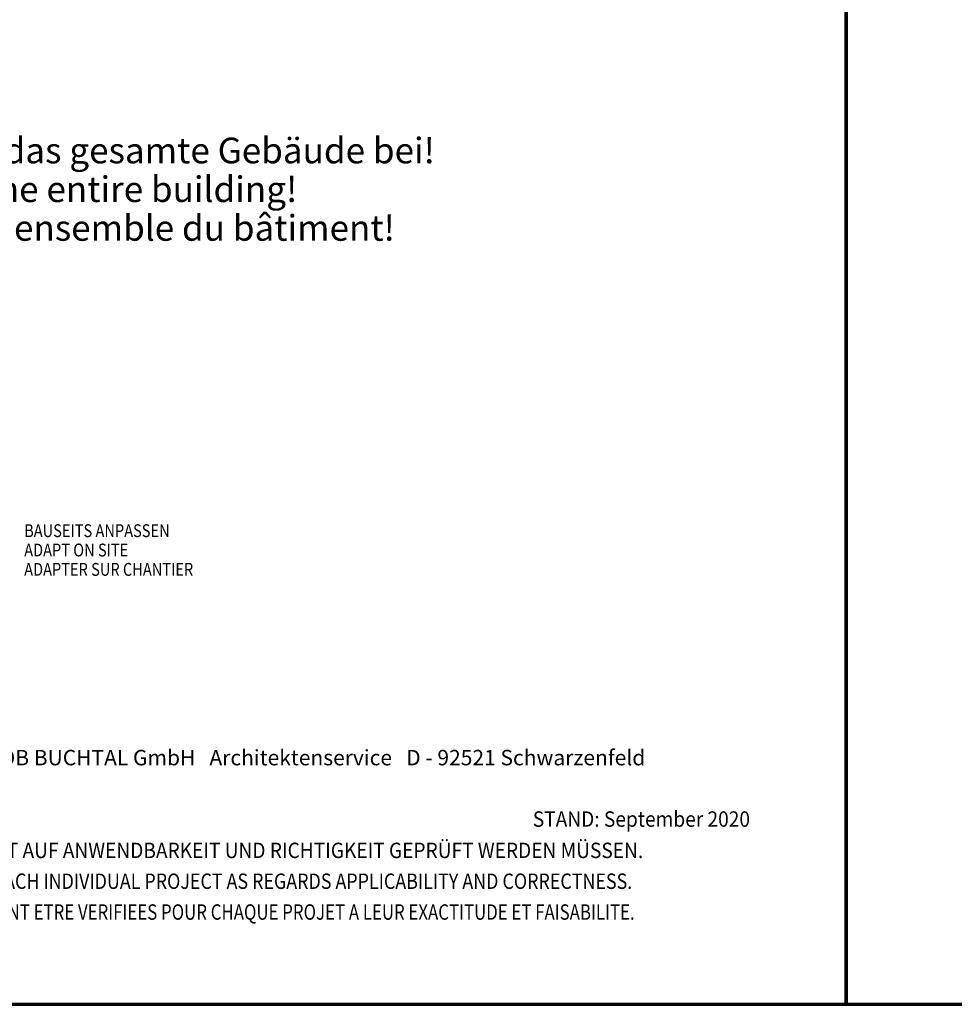
# Model space of a CAD drawing. Units: metres. Extents: x -3.8 to 22.4, y -8.2 to -2.2.
# Drawn here: x 5.1 to 5.7, y -8.2 to -7.6 of the extents above; entities that cross this region are included whole.
import ezdxf

# ---------------------------------------------------------------- set-up
doc = ezdxf.new("R2010")
doc.units = ezdxf.units.M
doc.linetypes.add('AUSGEZOGEN', pattern=[0])
doc.layers.add('XR$10$TB_609_1', color=7, linetype='AUSGEZOGEN')
doc.layers.add('XR$9$TB_608_1', color=7, linetype='AUSGEZOGEN')
doc.styles.add('ARIAL', font='ARIAL.TTF')

msp = doc.modelspace()

# ---------------------------------------------------------------- linework, layer by layer
at = {"layer": 'XR$10$TB_609_1', "color": 1, "linetype": 'AUSGEZOGEN', "lineweight": 70, "transparency": 33554687}
msp.add_line((5.61654, -6.68325), (5.61654, -8.16823), dxfattribs=at)
at = {"layer": 'XR$10$TB_609_1', "color": 35, "linetype": 'AUSGEZOGEN', "lineweight": 70, "transparency": 33554687}
msp.add_line((5.61654, -8.16823), (6.66653, -8.16823), dxfattribs=at)
at = {"layer": 'XR$9$TB_608_1', "color": 1, "linetype": 'AUSGEZOGEN', "lineweight": 70, "transparency": 33554687}
msp.add_line((5.61654, -8.16823), (5.61654, -6.68325), dxfattribs=at)
at = {"layer": 'XR$9$TB_608_1', "color": 35, "linetype": 'AUSGEZOGEN', "lineweight": 70, "transparency": 33554687}
msp.add_line((4.56655, -8.16823), (5.61654, -8.16823), dxfattribs=at)

# ---------------------------------------------------------------- texts
at = {"layer": 'XR$9$TB_608_1', "color": 7, "linetype": 'AUSGEZOGEN', "lineweight": -3, "transparency": 33554687, "insert": (4.76124, -7.6622), "char_height": 0.015, "width": 0.61729, "attachment_point": 1, "line_spacing_factor": 0.903614, "style": 'ARIAL'}
msp.add_mtext("\\A1;{\\fArial|i0|b0;\\H0.015000;\\W1.000000;\\C7;Behalten Sie die Montagerichtung um das gesamte Gebäude bei!}\\P{\\fArial|i0|b0;\\H0.015000;\\W1.000000;\\C7;Keep the mounting direction around the entire building!}\\P{\\fArial|i0|b0;\\H0.015000;\\W1.000000;\\C7;Gardez le sens de montage autour de l'ensemble du bâtiment!}\\P", dxfattribs=at)
at = {"layer": 'XR$9$TB_608_1', "color": 7, "linetype": 'AUSGEZOGEN', "lineweight": 13, "transparency": 33554687, "insert": (5.13662, -7.88793), "char_height": 0.0075, "width": 0.112609, "attachment_point": 1, "line_spacing_factor": 0.903614, "style": 'ARIAL'}
msp.add_mtext('\\A1;{\\fArial|i0|b0;\\H0.007500;\\W0.833333;\\C7;BAUSEITS ANPASSEN}\\P{\\fArial|i0|b0;\\H0.007500;\\W0.833333;\\C7;ADAPT ON SITE}\\P{\\fArial|i0|b0;\\H0.007500;\\W0.833333;\\C7;ADAPTER SUR CHANTIER}\\P', dxfattribs=at)
at = {"layer": 'XR$9$TB_608_1', "color": 7, "linetype": 'AUSGEZOGEN', "lineweight": -3, "transparency": 33554687, "char_height": 0.009, "attachment_point": 7, "style": 'ARIAL'}
for s, insert, width in [('\\W1.00;AGROB BUCHTAL GmbH   Architektenservice   D - 92521 Schwarzenfeld', (5.09857, -8.02869), 0.418059), ('\\W0.91;STAND: September 2020', (5.43353, -8.06457), 0.134495), ('\\W0.91;DIES SIND UNVERBINDLICHE KONSTRUKTIONSVORSCHLÄGE, DIE FÜR JEDES PROJEKT AUF ANWENDBARKEIT UND RICHTIGKEIT GEPRÜFT WERDEN MÜSSEN.', (4.68436, -8.08286), 0.8975), ('\\W0.85;THESE ARE NOT BINDING CONSTRUCTION PROPOSALS WHICH HAVE TO BE VERIFIED FOR EACH INDIVIDUAL PROJECT AS REGARDS APPLICABILITY AND CORRECTNESS.', (4.68436, -8.10086), 0.89646), ("\\W0.80;IL S' AGIT DE PROPOSITIONS DE CONSTRUCTION SANS ENGAGEMENT DE NOTRE PART QUI DOIVENT ETRE VERIFIEES POUR CHAQUE PROJET A LEUR EXACTITUDE ET FAISABILITE.", (4.68436, -8.11886), 0.895804)]:
    msp.add_mtext(s, dxfattribs=dict(at, insert=insert, width=width))

doc.saveas('drawing.dxf')
